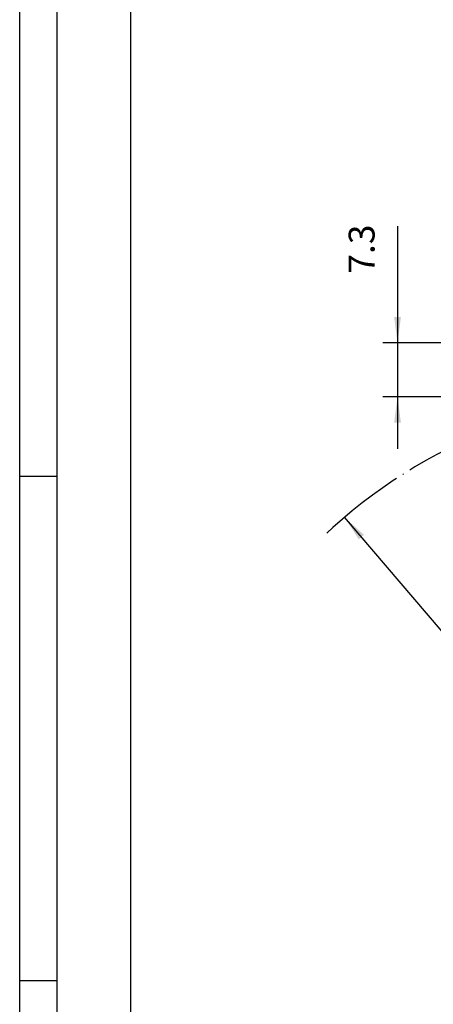
# Model space of a CAD drawing. Units: millimetres. Extents: x -3 to 581, y -50 to 360.
# Drawn here: x -3 to 53, y 17 to 150 of the extents above; entities that cross this region are included whole.
import ezdxf

# ---------------------------------------------------------------- set-up
doc = ezdxf.new("R2010")
doc.units = ezdxf.units.MM
doc.linetypes.add('DOT_CENTER', pattern=[14, 12, -1, 0, -1])
doc.layers.add('1', color=7, linetype='Continuous')
doc.styles.add('CONVERTER_15', font='txt.shx', dxfattribs={"width": 0.9})
doc.dimstyles.new('ME10_DIM_20', dxfattribs={"dimtxt": 3.5, "dimasz": 3.5, "dimexe": 2, "dimexo": 0, "dimgap": 2, "dimtad": 1, "dimdec": 1, "dimdsep": 46, "dimtxsty": 'CONVERTER_15', "dimsah": 1, "dimcen": 0.09, "dimclrd": 3, "dimclre": 3, "dimclrt": 4, "dimadec": 0, "dimazin": 0, "dimtfac": 1, "dimtdec": 4, "dimtix": 1, "dimtmove": 0, "dimatfit": 3, "dimfxl": 0, "dimtolj": 1, "dimtzin": 0, "dimarcsym": 0})

# ---------------------------------------------------------------- blocks, each defined once
blk = doc.blocks.new('a2gr', base_point=(130.05, -0.17))
at = {"color": 2, "linetype": 'Continuous'}
blk.add_line((-2.99, -49.6), (-2.99, 360.4), dxfattribs=at)
at = {"color": 3, "linetype": 'Continuous'}
for p, q in [((2.01, 355.4), (2.01, -28.6)), ((12.01, -28.6), (12.01, 242.4)), ((2.01, 88.4), (-2.99, 88.4)), ((-2.99, 20.4), (2.01, 20.4))]:
    blk.add_line(p, q, dxfattribs=at)
blk = doc.blocks.new('Rahmen', base_point=(145.27, 12.48))
blk.add_blockref('a2gr', (130.05, -0.17))
blk = doc.blocks.new('*D69')
at = {"layer": '1', "color": 3, "linetype": 'Continuous'}
for p, q in [((48, 122.17), (48, 106.43)), ((87.09, 106.43), (46, 106.43)), ((48, 106.43), (48, 99.17)), ((80.89, 99.17), (46, 99.17)), ((48, 99.17), (48, 92.17))]:
    blk.add_line(p, q, dxfattribs=at)
at = {"layer": '1', "color": 3}
for points in [[(47.54, 109.93), (48.46, 109.93), (48, 106.43)], [(48.46, 95.67), (47.54, 95.67), (48, 99.17)]]:
    blk.add_solid(points, dxfattribs=at)
at = {"layer": '1', "color": 4, "insert": (46, 115.78), "char_height": 3.5, "attachment_point": 7, "rotation": 90, "line_spacing_factor": 0.60024, "style": 'CONVERTER_15'}
blk.add_mtext('7.3', dxfattribs=at)
blk = doc.blocks.new('*D80')
at = {"layer": '1', "color": 3, "linetype": 'Continuous'}
blk.add_line((85.22, 30.95), (40.85, 82.91), dxfattribs=at)
at = {"layer": '1', "color": 3}
blk.add_solid([(43.47, 80.55), (42.77, 79.95), (40.85, 82.91)], dxfattribs=at)
at = {"layer": '1', "color": 4, "insert": (54.79, 69.66), "char_height": 3.5, "attachment_point": 7, "rotation": 310.5037, "line_spacing_factor": 0.60024, "style": 'CONVERTER_15'}
blk.add_mtext('\\C4; R\\C4;68.3', dxfattribs=at)
blk = doc.blocks.new('VordansC', base_point=(146, 71))
at = {"layer": '1', "color": 3, "linetype": 'DOT_CENTER'}
blk.add_arc((85.225, 30.955), 68.329, 87.67245, 133.7203, dxfattribs=at)
at = {"layer": '1'}
blk.add_blockref('*D80', (0, 0), dxfattribs=at)
dim = blk.add_linear_dim(base=(48.002, 106.431), p1=(80.888, 99.167), p2=(87.091, 106.431), angle=90, dimstyle='ME10_DIM_20', dxfattribs=at)
dim.commit()
dim.dimension.update_dxf_attribs({"geometry": '*D69', "text_midpoint": (44.252, 118.972), "text_rotation": 90})
blk = doc.blocks.new('1')
for name, p in [('Rahmen', (145.27, 12.48)), ('VordansC', (146, 71))]:
    blk.add_blockref(name, p)

msp = doc.modelspace()

# ---------------------------------------------------------------- block references
at = {"layer": '1'}
msp.add_blockref('1', (0, 0), dxfattribs=at)

doc.saveas('drawing.dxf')
